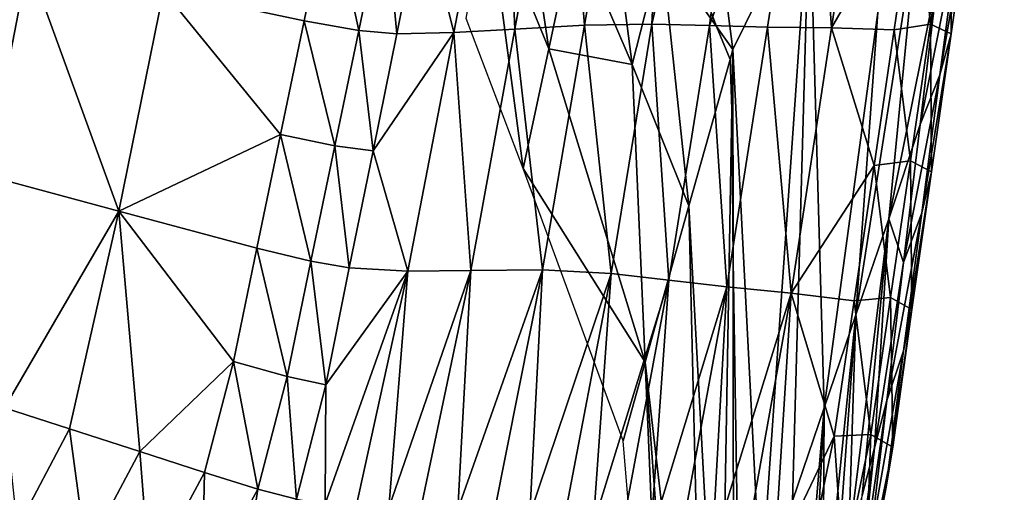
# Model space of a CAD drawing. Units: metres. Extents: x 177.3 to 191.2, y 184 to 190.7.
# Drawn here: x 180.4 to 180.6, y 185.8 to 185.9 of the extents above; entities that cross this region are included whole.
import ezdxf

# ---------------------------------------------------------------- set-up
doc = ezdxf.new("R2010")
doc.units = ezdxf.units.M
doc.linetypes.add('AUSGEZOGEN', pattern=[0])
doc.linetypes.add('VERDECKT2_S2', pattern=[0.27, 0.2, -0.07])
doc.layers.add('Felsflächen', color=7, linetype='AUSGEZOGEN', lineweight=25)
doc.layers.add('Standard', color=7, linetype='AUSGEZOGEN', lineweight=25)

msp = doc.modelspace()

# ---------------------------------------------------------------- linework, layer by layer
at = {"layer": 'Felsflächen', "color": 35, "linetype": 'AUSGEZOGEN', "lineweight": 25, "transparency": 33554687}
for points in [[(180.52301, 185.96549, 0.63144), (180.51761, 185.85502, 0.57109), (180.54424, 185.96917, 0.54408)], [(180.52958, 185.85473, 0.52279), (180.54424, 185.96917, 0.54408), (180.51761, 185.85502, 0.57109)], [(180.54424, 185.96917, 0.54408), (180.52958, 185.85473, 0.52279), (180.55071, 185.91308, 0.47703)], [(180.49917, 185.90849, 0.68474), (180.50361, 185.85482, 0.62593), (180.52301, 185.96549, 0.63144)], [(180.51761, 185.85502, 0.57109), (180.52301, 185.96549, 0.63144), (180.50361, 185.85482, 0.62593)], [(180.55071, 185.91308, 0.47703), (180.55485, 185.85429, 0.42134), (180.56394, 185.91421, 0.42367)], [(180.55485, 185.85429, 0.42134), (180.57237, 185.88445, 0.36904), (180.56394, 185.91421, 0.42367)], [(180.55071, 185.91308, 0.47703), (180.52958, 185.85473, 0.52279), (180.54157, 185.85442, 0.47435)], [(180.55071, 185.91308, 0.47703), (180.54157, 185.85442, 0.47435), (180.55485, 185.85429, 0.42134)], [(180.48687, 185.90714, 0.73274), (180.4892, 185.854, 0.68082), (180.49917, 185.90849, 0.68474)], [(180.50361, 185.85482, 0.62593), (180.49917, 185.90849, 0.68474), (180.4892, 185.854, 0.68082)], [(180.48687, 185.90714, 0.73274), (180.47006, 185.87948, 0.77901), (180.4765, 185.85328, 0.72859)], [(180.48687, 185.90714, 0.73274), (180.4765, 185.85328, 0.72859), (180.4892, 185.854, 0.68082)], [(180.48789, 185.90561, -0.08262), (180.49621, 185.84992, -0.13973), (180.48349, 185.8809, -0.14134)], [(180.48789, 185.90561, -0.08262), (180.5015, 185.87473, -0.07941), (180.49621, 185.84992, -0.13973)], [(180.50681, 185.89854, -0.02155), (180.51348, 185.84666, -0.07655), (180.5015, 185.87473, -0.07941)], [(180.50681, 185.89854, -0.02155), (180.51958, 185.87055, -0.01732), (180.51348, 185.84666, -0.07655)], [(180.52227, 185.87763), (180.52866, 185.89447, 0.04121), (180.5344, 185.84976, 0.00521), (180.53097, 185.85457)], [(180.55031, 185.88206, 0.08514), (180.5344, 185.84976, 0.00521), (180.52866, 185.89447, 0.04121)], [(180.57237, 185.88445, 0.36904), (180.57541, 185.85507, 0.34325), (180.57993, 185.88601, 0.34414)], [(180.57993, 185.88601, 0.34414), (180.57541, 185.85507, 0.34325), (180.57966, 185.85305, 0.31912)], [(180.57993, 185.88601, 0.34414), (180.57966, 185.85305, 0.31912), (180.58406, 185.88421, 0.31995)], [(180.57237, 185.88445, 0.36904), (180.55485, 185.85429, 0.42134), (180.56785, 185.85384, 0.36807)], [(180.57237, 185.88445, 0.36904), (180.56785, 185.85384, 0.36807), (180.57541, 185.85507, 0.34325)], [(180.58406, 185.88421, 0.31995), (180.57966, 185.85305, 0.31912), (180.57735, 185.84456, 0.29609)], [(180.58406, 185.88421, 0.31995), (180.57735, 185.84456, 0.29609), (180.58145, 185.87577, 0.29689)], [(180.45084, 185.8814, 0.82961), (180.41629, 185.86196, 0.8717), (180.4455, 185.85572, 0.82723)], [(180.45084, 185.8814, 0.82961), (180.4455, 185.85572, 0.82723), (180.4568, 185.85373, 0.80305)], [(180.45084, 185.8814, 0.82961), (180.4568, 185.85373, 0.80305), (180.46219, 185.87981, 0.80536)], [(180.48349, 185.8809, -0.14134), (180.4909, 185.82513, -0.4), (180.47908, 185.8562, -0.4)], [(180.48349, 185.8809, -0.14134), (180.49621, 185.84992, -0.13973), (180.4909, 185.82513, -0.4)], [(180.55031, 185.88206, 0.08514), (180.54018, 185.73723, 0.03613), (180.5344, 185.84976, 0.00521)], [(180.54018, 185.73723, 0.03613), (180.55031, 185.88206, 0.08514), (180.54676, 185.75627, 0.08258)], [(180.54676, 185.75627, 0.08258), (180.55031, 185.88206, 0.08514), (180.55334, 185.77554, 0.12952)], [(180.56449, 185.85742, 0.17802), (180.55334, 185.77554, 0.12952), (180.55031, 185.88206, 0.08514)], [(180.46219, 185.87981, 0.80536), (180.4568, 185.85373, 0.80305), (180.4647, 185.85302, 0.77679)], [(180.46219, 185.87981, 0.80536), (180.4647, 185.85302, 0.77679), (180.47006, 185.87948, 0.77901)], [(180.4765, 185.85328, 0.72859), (180.47006, 185.87948, 0.77901), (180.4647, 185.85302, 0.77679)], [(180.51958, 185.87055, -0.01732), (180.52227, 185.87763), (180.53097, 185.85457)], [(180.5728, 185.87723, 0.22642), (180.56677, 185.81473, 0.22491), (180.55991, 185.79482, 0.17659)], [(180.5728, 185.87723, 0.22642), (180.55991, 185.79482, 0.17659), (180.56449, 185.85742, 0.17802)], [(180.5728, 185.87723, 0.22642), (180.57694, 185.86548, 0.27419), (180.56677, 185.81473, 0.22491)], [(180.5015, 185.87473, -0.07941), (180.51348, 185.84666, -0.07655), (180.49621, 185.84992, -0.13973)], [(180.58145, 185.87577, 0.29689), (180.57735, 185.84456, 0.29609), (180.57321, 185.83426, 0.2734)], [(180.58145, 185.87577, 0.29689), (180.57321, 185.83426, 0.2734), (180.57694, 185.86548, 0.27419)], [(180.36042, 185.87403, 0.95429), (180.37958, 185.8237, 0.90853), (180.38826, 185.868, 0.91315)], [(180.51348, 185.84666, -0.07655), (180.51958, 185.87055, -0.01732), (180.52524, 185.8174, -0.07671)], [(180.53381, 185.8477), (180.52524, 185.8174, -0.07671), (180.51958, 185.87055, -0.01732), (180.53097, 185.85457)], [(180.38826, 185.868, 0.91315), (180.37958, 185.8237, 0.90853), (180.40705, 185.81632, 0.86722)], [(180.38826, 185.868, 0.91315), (180.40705, 185.81632, 0.86722), (180.41629, 185.86196, 0.8717)], [(180.56677, 185.81473, 0.22491), (180.57694, 185.86548, 0.27419), (180.57321, 185.83426, 0.2734)], [(180.40705, 185.81632, 0.86722), (180.44061, 185.83217, 0.82505), (180.41629, 185.86196, 0.8717)], [(180.41629, 185.86196, 0.8717), (180.44061, 185.83217, 0.82505), (180.4455, 185.85572, 0.82723)], [(180.55334, 185.77554, 0.12952), (180.56449, 185.85742, 0.17802), (180.55991, 185.79482, 0.17659)], [(180.4455, 185.85572, 0.82723), (180.44061, 185.83217, 0.82505), (180.45185, 185.82982, 0.80093)], [(180.4455, 185.85572, 0.82723), (180.45185, 185.82982, 0.80093), (180.4568, 185.85373, 0.80305)], [(180.4892, 185.854, 0.68082), (180.49488, 185.80415, 0.62258), (180.50361, 185.85482, 0.62593)], [(180.50361, 185.85482, 0.62593), (180.49488, 185.80415, 0.62258), (180.50913, 185.80336, 0.56802)], [(180.50361, 185.85482, 0.62593), (180.50913, 185.80336, 0.56802), (180.51761, 185.85502, 0.57109)], [(180.51761, 185.85502, 0.57109), (180.50913, 185.80336, 0.56802), (180.52113, 185.802, 0.52003)], [(180.51761, 185.85502, 0.57109), (180.52113, 185.802, 0.52003), (180.52958, 185.85473, 0.52279)], [(180.52958, 185.85473, 0.52279), (180.52113, 185.802, 0.52003), (180.53315, 185.80061, 0.4719)], [(180.52958, 185.85473, 0.52279), (180.53315, 185.80061, 0.4719), (180.54157, 185.85442, 0.47435)], [(180.5344, 185.84976, 0.00521), (180.53381, 185.8477), (180.53097, 185.85457)], [(180.54157, 185.85442, 0.47435), (180.53315, 185.80061, 0.4719), (180.54648, 185.79933, 0.4192)], [(180.54157, 185.85442, 0.47435), (180.54648, 185.79933, 0.4192), (180.55485, 185.85429, 0.42134)], [(180.54648, 185.79933, 0.4192), (180.5637, 185.82576, 0.36718), (180.55485, 185.85429, 0.42134)], [(180.55485, 185.85429, 0.42134), (180.5637, 185.82576, 0.36718), (180.56785, 185.85384, 0.36807)], [(180.56785, 185.85384, 0.36807), (180.57126, 185.82671, 0.34243), (180.57541, 185.85507, 0.34325)], [(180.57541, 185.85507, 0.34325), (180.57126, 185.82671, 0.34243), (180.57561, 185.82447, 0.31836)], [(180.57541, 185.85507, 0.34325), (180.57561, 185.82447, 0.31836), (180.57966, 185.85305, 0.31912)], [(180.4568, 185.85373, 0.80305), (180.45185, 185.82982, 0.80093), (180.45978, 185.82876, 0.77476)], [(180.4568, 185.85373, 0.80305), (180.45978, 185.82876, 0.77476), (180.4647, 185.85302, 0.77679)], [(180.45978, 185.82876, 0.77476), (180.4765, 185.85328, 0.72859), (180.4647, 185.85302, 0.77679)], [(180.4765, 185.85328, 0.72859), (180.45978, 185.82876, 0.77476), (180.46696, 185.80389, 0.72479)], [(180.4765, 185.85328, 0.72859), (180.46696, 185.80389, 0.72479), (180.48002, 185.80402, 0.67722)], [(180.4765, 185.85328, 0.72859), (180.48002, 185.80402, 0.67722), (180.4892, 185.854, 0.68082)], [(180.4892, 185.854, 0.68082), (180.48002, 185.80402, 0.67722), (180.49488, 185.80415, 0.62258)], [(180.56785, 185.85384, 0.36807), (180.5637, 185.82576, 0.36718), (180.57126, 185.82671, 0.34243)], [(180.57966, 185.85305, 0.31912), (180.57561, 185.82447, 0.31836), (180.57359, 185.81593, 0.29535)], [(180.57966, 185.85305, 0.31912), (180.57359, 185.81593, 0.29535), (180.57735, 185.84456, 0.29609)], [(180.4909, 185.82513, -0.4), (180.49621, 185.84992, -0.13973), (180.51619, 185.78499, -0.3588)], [(180.51348, 185.84666, -0.07655), (180.51619, 185.78499, -0.3588), (180.49621, 185.84992, -0.13973)], [(180.5344, 185.84976, 0.00521), (180.53418, 185.83741), (180.53381, 185.8477)], [(180.53418, 185.83741), (180.5344, 185.84976, 0.00521), (180.53444, 185.80608)], [(180.53444, 185.80608), (180.5344, 185.84976, 0.00521), (180.54018, 185.73723, 0.03613), (180.5358, 185.72253)], [(180.52524, 185.8174, -0.07671), (180.51619, 185.78499, -0.3588), (180.51348, 185.84666, -0.07655)], [(180.53418, 185.83741), (180.53178, 185.69852, -0.0586), (180.52524, 185.8174, -0.07671), (180.53381, 185.8477)], [(180.57735, 185.84456, 0.29609), (180.57359, 185.81593, 0.29535), (180.56978, 185.80564, 0.27267)], [(180.57735, 185.84456, 0.29609), (180.56978, 185.80564, 0.27267), (180.57321, 185.83426, 0.2734)], [(180.53178, 185.69852, -0.0586), (180.53418, 185.83741), (180.53444, 185.80608), (180.53453, 185.71827, -0.01047)], [(180.56978, 185.80564, 0.27267), (180.56677, 185.81473, 0.22491), (180.57321, 185.83426, 0.2734)], [(180.44061, 185.83217, 0.82505), (180.40705, 185.81632, 0.86722), (180.43569, 185.80865, 0.82287)], [(180.44061, 185.83217, 0.82505), (180.43569, 185.80865, 0.82287), (180.44687, 185.80593, 0.79881)], [(180.44061, 185.83217, 0.82505), (180.44687, 185.80593, 0.79881), (180.45185, 185.82982, 0.80093)], [(180.45185, 185.82982, 0.80093), (180.44687, 185.80593, 0.79881), (180.45484, 185.80453, 0.77273)], [(180.45185, 185.82982, 0.80093), (180.45484, 185.80453, 0.77273), (180.45978, 185.82876, 0.77476)], [(180.46696, 185.80389, 0.72479), (180.45978, 185.82876, 0.77476), (180.45484, 185.80453, 0.77273)], [(180.5637, 185.82576, 0.36718), (180.54648, 185.79933, 0.4192), (180.55952, 185.79773, 0.36629)], [(180.5637, 185.82576, 0.36718), (180.55952, 185.79773, 0.36629), (180.56707, 185.79837, 0.34162)], [(180.5637, 185.82576, 0.36718), (180.56707, 185.79837, 0.34162), (180.57126, 185.82671, 0.34243)], [(180.57126, 185.82671, 0.34243), (180.56707, 185.79837, 0.34162), (180.57153, 185.79593, 0.3176)], [(180.57126, 185.82671, 0.34243), (180.57153, 185.79593, 0.3176), (180.57561, 185.82447, 0.31836)], [(180.37958, 185.8237, 0.90853), (180.38331, 185.77556, 0.8833), (180.40705, 185.81632, 0.86722)], [(180.51619, 185.78499, -0.3588), (180.51165, 185.76872, -0.4), (180.4909, 185.82513, -0.4)], [(180.57561, 185.82447, 0.31836), (180.57153, 185.79593, 0.3176), (180.56979, 185.78734, 0.29461)], [(180.57561, 185.82447, 0.31836), (180.56979, 185.78734, 0.29461), (180.57359, 185.81593, 0.29535)], [(180.52524, 185.8174, -0.07671), (180.52859, 185.67814, -0.10641), (180.51619, 185.78499, -0.3588)], [(180.53178, 185.69852, -0.0586), (180.53259, 185.63004, -0.08314), (180.52859, 185.67814, -0.10641), (180.52524, 185.8174, -0.07671)], [(180.40705, 185.81632, 0.86722), (180.38331, 185.77556, 0.8833), (180.39681, 185.7712, 0.86274)], [(180.41139, 185.76648, 0.84092), (180.40705, 185.81632, 0.86722), (180.39681, 185.7712, 0.86274)], [(180.40705, 185.81632, 0.86722), (180.43085, 185.78511, 0.82068), (180.43569, 185.80865, 0.82287)], [(180.43085, 185.78511, 0.82068), (180.40705, 185.81632, 0.86722), (180.41139, 185.76648, 0.84092)], [(180.57359, 185.81593, 0.29535), (180.56979, 185.78734, 0.29461), (180.56632, 185.77705, 0.27195)], [(180.57359, 185.81593, 0.29535), (180.56632, 185.77705, 0.27195), (180.56978, 185.80564, 0.27267)], [(180.55838, 185.74733, 0.19935), (180.56677, 185.81473, 0.22491), (180.5612, 185.7574, 0.22353)], [(180.56677, 185.81473, 0.22491), (180.55838, 185.74733, 0.19935), (180.55991, 185.79482, 0.17659)], [(180.56677, 185.81473, 0.22491), (180.56377, 185.76724, 0.24778), (180.5612, 185.7574, 0.22353)], [(180.56377, 185.76724, 0.24778), (180.56677, 185.81473, 0.22491), (180.56978, 185.80564, 0.27267)], [(180.43569, 185.80865, 0.82287), (180.43085, 185.78511, 0.82068), (180.44197, 185.78202, 0.79669)], [(180.43569, 185.80865, 0.82287), (180.44197, 185.78202, 0.79669), (180.44687, 185.80593, 0.79881)], [(180.44687, 185.80593, 0.79881), (180.44197, 185.78202, 0.79669), (180.44997, 185.78028, 0.77069)], [(180.44687, 185.80593, 0.79881), (180.44997, 185.78028, 0.77069), (180.45484, 185.80453, 0.77273)], [(180.53453, 185.71827, -0.01047), (180.53444, 185.80608), (180.5358, 185.72253)], [(180.56377, 185.76724, 0.24778), (180.56978, 185.80564, 0.27267), (180.56632, 185.77705, 0.27195)], [(180.46696, 185.80389, 0.72479), (180.44986, 185.75565, 0.74469), (180.45629, 185.75509, 0.72099)], [(180.44986, 185.75565, 0.74469), (180.46696, 185.80389, 0.72479), (180.44997, 185.78028, 0.77069)], [(180.44997, 185.78028, 0.77069), (180.46696, 185.80389, 0.72479), (180.45484, 185.80453, 0.77273)], [(180.46301, 185.75479, 0.69738), (180.46696, 185.80389, 0.72479), (180.45629, 185.75509, 0.72099)], [(180.48002, 185.80402, 0.67722), (180.46301, 185.75479, 0.69738), (180.46968, 185.75466, 0.67363)], [(180.46696, 185.80389, 0.72479), (180.46301, 185.75479, 0.69738), (180.48002, 185.80402, 0.67722)], [(180.47733, 185.75449, 0.6464), (180.48002, 185.80402, 0.67722), (180.46968, 185.75466, 0.67363)], [(180.49488, 185.80415, 0.62258), (180.47733, 185.75449, 0.6464), (180.48494, 185.75412, 0.61922)], [(180.48002, 185.80402, 0.67722), (180.47733, 185.75449, 0.6464), (180.49488, 185.80415, 0.62258)], [(180.49231, 185.75343, 0.59203), (180.49488, 185.80415, 0.62258), (180.48494, 185.75412, 0.61922)], [(180.49488, 185.80415, 0.62258), (180.49231, 185.75343, 0.59203), (180.50913, 185.80336, 0.56802)], [(180.50913, 185.80336, 0.56802), (180.49231, 185.75343, 0.59203), (180.49938, 185.75239, 0.56494)], [(180.50541, 185.75121, 0.54106), (180.50913, 185.80336, 0.56802), (180.49938, 185.75239, 0.56494)], [(180.50913, 185.80336, 0.56802), (180.50541, 185.75121, 0.54106), (180.52113, 185.802, 0.52003)], [(180.52113, 185.802, 0.52003), (180.50541, 185.75121, 0.54106), (180.51136, 185.74996, 0.51727)], [(180.51733, 185.74872, 0.49345), (180.52113, 185.802, 0.52003), (180.51136, 185.74996, 0.51727)], [(180.52113, 185.802, 0.52003), (180.51733, 185.74872, 0.49345), (180.53315, 185.80061, 0.4719)], [(180.53315, 185.80061, 0.4719), (180.51733, 185.74872, 0.49345), (180.52338, 185.74752, 0.46944)], [(180.53008, 185.74631, 0.44315), (180.53315, 185.80061, 0.4719), (180.52338, 185.74752, 0.46944)], [(180.53315, 185.80061, 0.4719), (180.53008, 185.74631, 0.44315), (180.54648, 185.79933, 0.4192)], [(180.54648, 185.79933, 0.4192), (180.53008, 185.74631, 0.44315), (180.53671, 185.74511, 0.41707)], [(180.54298, 185.74355, 0.3909), (180.54648, 185.79933, 0.4192), (180.53671, 185.74511, 0.41707)], [(180.55543, 185.76967, 0.3654), (180.54648, 185.79933, 0.4192), (180.54298, 185.74355, 0.3909)], [(180.54648, 185.79933, 0.4192), (180.55543, 185.76967, 0.3654), (180.55952, 185.79773, 0.36629)], [(180.55952, 185.79773, 0.36629), (180.55543, 185.76967, 0.3654), (180.56299, 185.77002, 0.34081)], [(180.55952, 185.79773, 0.36629), (180.56299, 185.77002, 0.34081), (180.56707, 185.79837, 0.34162)], [(180.56707, 185.79837, 0.34162), (180.56299, 185.77002, 0.34081), (180.56755, 185.76737, 0.31684)], [(180.56707, 185.79837, 0.34162), (180.56755, 185.76737, 0.31684), (180.57153, 185.79593, 0.3176)], [(180.57153, 185.79593, 0.3176), (180.56755, 185.76737, 0.31684), (180.56609, 185.75873, 0.29388)], [(180.57153, 185.79593, 0.3176), (180.56609, 185.75873, 0.29388), (180.56979, 185.78734, 0.29461)], [(180.55304, 185.72773, 0.15183), (180.55991, 185.79482, 0.17659), (180.55566, 185.73739, 0.17527)], [(180.55991, 185.79482, 0.17659), (180.55304, 185.72773, 0.15183), (180.55334, 185.77554, 0.12952)], [(180.55991, 185.79482, 0.17659), (180.55838, 185.74733, 0.19935), (180.55566, 185.73739, 0.17527)], [(180.56979, 185.78734, 0.29461), (180.56609, 185.75873, 0.29388), (180.56296, 185.74844, 0.27123)], [(180.56979, 185.78734, 0.29461), (180.56296, 185.74844, 0.27123), (180.56632, 185.77705, 0.27195)], [(180.43085, 185.78511, 0.82068), (180.41139, 185.76648, 0.84092), (180.42484, 185.76212, 0.8185)], [(180.43085, 185.78511, 0.82068), (180.42484, 185.76212, 0.8185), (180.43588, 185.75869, 0.79457)], [(180.43085, 185.78511, 0.82068), (180.43588, 185.75869, 0.79457), (180.44197, 185.78202, 0.79669)], [(180.51619, 185.78499, -0.3588), (180.5225, 185.63832, -0.4), (180.51165, 185.76872, -0.4)], [(180.52556, 185.65823, -0.35308), (180.51619, 185.78499, -0.3588), (180.52859, 185.67814, -0.10641)], [(180.5225, 185.63832, -0.4), (180.51619, 185.78499, -0.3588), (180.52556, 185.65823, -0.35308)], [(180.44197, 185.78202, 0.79669), (180.43588, 185.75869, 0.79457), (180.4439, 185.75662, 0.76866)], [(180.44197, 185.78202, 0.79669), (180.4439, 185.75662, 0.76866), (180.44997, 185.78028, 0.77069)], [(180.44986, 185.75565, 0.74469), (180.44997, 185.78028, 0.77069), (180.4439, 185.75662, 0.76866)], [(180.56632, 185.77705, 0.27195), (180.56296, 185.74844, 0.27123), (180.56074, 185.7386, 0.24707)], [(180.56632, 185.77705, 0.27195), (180.56074, 185.7386, 0.24707), (180.56377, 185.76724, 0.24778)], [(180.38331, 185.77556, 0.8833), (180.38599, 185.75062, 0.86043), (180.39681, 185.7712, 0.86274)], [(180.55334, 185.77554, 0.12952), (180.54771, 185.70831, 0.10482), (180.54676, 185.75627, 0.08258)], [(180.54771, 185.70831, 0.10482), (180.55334, 185.77554, 0.12952), (180.55038, 185.71801, 0.12828)], [(180.55334, 185.77554, 0.12952), (180.55304, 185.72773, 0.15183), (180.55038, 185.71801, 0.12828)], [(180.39681, 185.7712, 0.86274), (180.38599, 185.75062, 0.86043), (180.40026, 185.7456, 0.83864)], [(180.39681, 185.7712, 0.86274), (180.40026, 185.7456, 0.83864), (180.41139, 185.76648, 0.84092)], [(180.55543, 185.76967, 0.3654), (180.54298, 185.74355, 0.3909), (180.54974, 185.74239, 0.36451)], [(180.55543, 185.76967, 0.3654), (180.54974, 185.74239, 0.36451), (180.55727, 185.74245, 0.33999)], [(180.55543, 185.76967, 0.3654), (180.55727, 185.74245, 0.33999), (180.56299, 185.77002, 0.34081)], [(180.56299, 185.77002, 0.34081), (180.55727, 185.74245, 0.33999), (180.56191, 185.7396, 0.31607)], [(180.56299, 185.77002, 0.34081), (180.56191, 185.7396, 0.31607), (180.56755, 185.76737, 0.31684)], [(180.41139, 185.76648, 0.84092), (180.40026, 185.7456, 0.83864), (180.41344, 185.74094, 0.81626)], [(180.41139, 185.76648, 0.84092), (180.41344, 185.74094, 0.81626), (180.42484, 185.76212, 0.8185)], [(180.56377, 185.76724, 0.24778), (180.56074, 185.7386, 0.24707), (180.5585, 185.72873, 0.22284)], [(180.56377, 185.76724, 0.24778), (180.5585, 185.72873, 0.22284), (180.5612, 185.7574, 0.22353)], [(180.56755, 185.76737, 0.31684), (180.56191, 185.7396, 0.31607), (180.56071, 185.73094, 0.29314)], [(180.56755, 185.76737, 0.31684), (180.56071, 185.73094, 0.29314), (180.56609, 185.75873, 0.29388)], [(180.42484, 185.76212, 0.8185), (180.41344, 185.74094, 0.81626), (180.42428, 185.73721, 0.79239)], [(180.42484, 185.76212, 0.8185), (180.42428, 185.73721, 0.79239), (180.43588, 185.75869, 0.79457)], [(180.43588, 185.75869, 0.79457), (180.42428, 185.73721, 0.79239), (180.43218, 185.73485, 0.76656)], [(180.43588, 185.75869, 0.79457), (180.43218, 185.73485, 0.76656), (180.4439, 185.75662, 0.76866)], [(180.55919, 185.72568, 0.28184), (180.56609, 185.75873, 0.29388), (180.56071, 185.73094, 0.29314)], [(180.56609, 185.75873, 0.29388), (180.55919, 185.72568, 0.28184), (180.56296, 185.74844, 0.27123)]]:
    msp.add_3dface(points, dxfattribs=at)
at = {"layer": 'Standard', "color": 5, "linetype": 'VERDECKT2_S2', "lineweight": 25, "transparency": 33554687}
msp.add_3dface([(178.73736, 185.80835, -0.4), (179.75484, 184.70621, -0.4), (180.85699, 185.7237, -0.4), (179.8395, 186.82584, -0.4)], dxfattribs=at)

doc.saveas('drawing.dxf')
